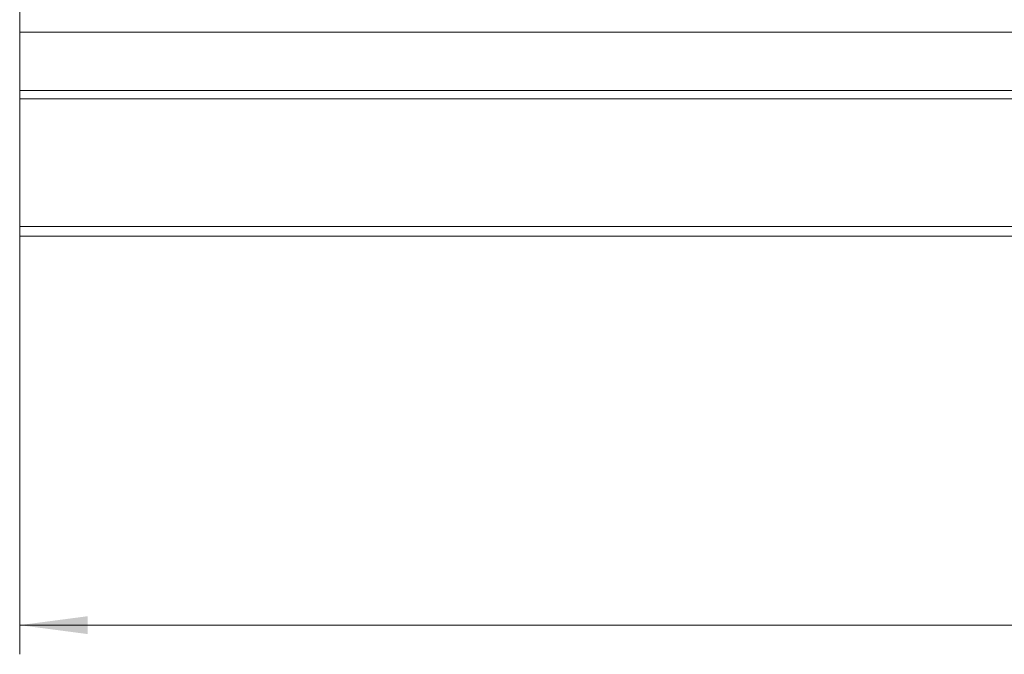
# Model space of a CAD drawing. Units: millimetres. Extents: x 0 to 420, y 0 to 297.
# Drawn here: x 63 to 114, y 68 to 101 of the extents above; entities that cross this region are included whole.
import ezdxf

# ---------------------------------------------------------------- set-up
doc = ezdxf.new("R2010")
doc.units = ezdxf.units.MM
doc.layers.add('1', color=7, linetype='Continuous')
doc.layers.add('200', color=7, linetype='Continuous')
doc.styles.add('latin_extended', font='simplex.shx')
doc.dimstyles.get("Standard").update_dxf_attribs({"dimtxt": 0.18, "dimasz": 0.18, "dimexe": 0.18, "dimexo": 0.0625, "dimgap": 0.09, "dimtad": 0, "dimtih": 1, "dimtoh": 1, "dimdec": 4, "dimzin": 0, "dimdsep": 46, "dimtxsty": 'Standard', "dimcen": 0.09, "dimadec": 0, "dimazin": 0, "dimtfac": 1, "dimtdec": 4, "dimtofl": 0, "dimtmove": 0, "dimatfit": 3, "dimfxl": 1, "dimtolj": 1, "dimtzin": 0, "dimarcsym": 0})

# ---------------------------------------------------------------- blocks, each defined once
blk = doc.blocks.new('_U0')
at = {"layer": '200', "color": 7, "lineweight": 13}
for p, q in [((63.499302, 89.767158), (63.499302, 68.267158)), ((269.499302, 89.767158), (269.499302, 68.267158)), ((63.499302, 69.767158), (269.499302, 69.767158))]:
    blk.add_line(p, q, dxfattribs=at)
at = {"layer": '200', "color": 7, "lineweight": 25}
for points in [[(63.499302, 69.767158), (66.9993, 70.227942), (66.999304, 69.306374)], [(269.499302, 69.767158), (265.999304, 69.306374), (265.9993, 70.227942)]]:
    blk.add_solid(points, dxfattribs=at)
at = {"layer": '200', "color": 7, "linetype": 'Continuous', "lineweight": 18, "insert": (162.172565, 70.49571), "char_height": 3.5, "attachment_point": 7, "line_spacing_factor": 0.963855, "style": 'latin_extended'}
blk.add_mtext('\\W0.7031;2000', dxfattribs=at)

msp = doc.modelspace()

# ---------------------------------------------------------------- linework, layer by layer
at = {"layer": '1', "color": 7, "linetype": 'Continuous', "lineweight": 13}
for p, q in [((63.499, 100.259), (63.499, 101.534)), ((63.499, 97.254), (63.499, 100.259)), ((161.459, 100.259), (63.499, 100.259)), ((63.499, 96.819), (63.499, 97.254)), ((161.824, 97.254), (63.499, 97.254)), ((63.499, 90.267), (63.499, 96.819)), ((161.882, 96.819), (63.499, 96.819)), ((63.499, 89.767), (63.499, 90.267)), ((162.874, 90.267), (63.499, 90.267)), ((162.96, 89.767), (63.499, 89.767))]:
    msp.add_line(p, q, dxfattribs=at)

# ---------------------------------------------------------------- dimensions: what is measured, and where the dimension line sits
at = {"layer": '200', "color": 7, "linetype": 'Continuous', "lineweight": 18}
dim = msp.add_linear_dim(base=(269.499, 69.767), p1=(63.499, 90.267), p2=(269.499, 90.267), text='\\C7;2000', dimstyle='Standard', override={"dimtxt": 3.5, "dimasz": 3.5, "dimexe": 1.5, "dimexo": 0, "dimgap": 1.75, "dimtad": 1, "dimtih": 1, "dimtoh": 0, "dimdec": 2, "dimlfac": 1, "dimzin": 8, "dimdsep": 44, "dimlunit": 2, "dimpost": '', "dimtxsty": 'latin_extended', "dimsah": 1, "dimse1": 0, "dimse2": 0, "dimsd1": 0, "dimsd2": 0, "dimclrd": 7, "dimclre": 7, "dimclrt": 7, "dimtol": 0, "dimtm": -0.1, "dimtfac": 0.714286, "dimtdec": 2, "dimtofl": 1, "dimtmove": 0, "dimtzin": 8, "dimlwd": 13, "dimlwe": 13}, dxfattribs=at)
dim.commit()
dim.dimension.update_dxf_attribs({"geometry": '_U0', "text_midpoint": (166.499, 69.767), "dimtype": 160})

doc.saveas('drawing.dxf')
